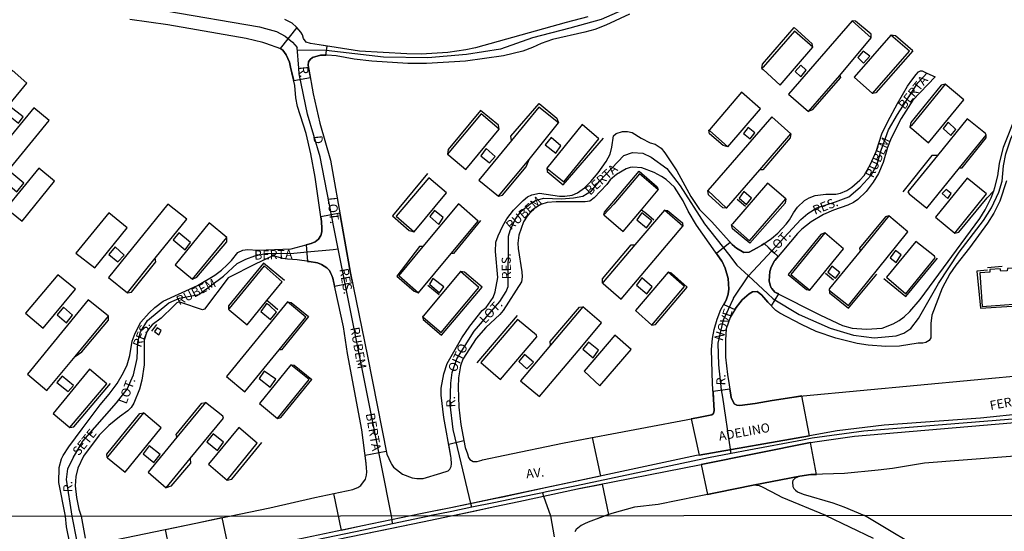
# Model space of a CAD drawing. Units: millimetres. Extents: x 110003 to 192765, y 854901 to 1679836.
# Drawn here: x 189937 to 190207, y 1677612 to 1677753 of the extents above; entities that cross this region are included whole.
import ezdxf
from ezdxf.enums import TextEntityAlignment as Align

# ---------------------------------------------------------------- set-up
doc = ezdxf.new("R2010")
doc.units = ezdxf.units.MM
doc.header["$MEASUREMENT"] = 0
for name, color, linetype in [('V-CANTEIRO', 6, 'Continuous'), ('V-CRUZAMENTO', 1, 'Continuous'), ('V-EDIFICACAO', 7, 'Continuous'), ('V-EIXO_DE_LOGRADOURO', 3, 'Continuous'), ('V-NOME_DOS_LOGRADOUROS', 7, 'Continuous'), ('V-QUADRA', 2, 'Continuous'), ('V-REFERENCIA', 31, 'Continuous'), ('V-TESTADA', 250, 'Continuous'), ('X-LIMITE_1000', 7, 'Continuous')]:
    doc.layers.add(name, color=color, linetype=linetype)

msp = doc.modelspace()

# ---------------------------------------------------------------- linework, layer by layer
at = {"layer": 'V-CANTEIRO'}
for points in [[(190213.294, 1677644.855), (190200.89, 1677643.62), (190174.44, 1677641.67), (190161.5, 1677640.07), (190153.863, 1677638.706), (190123.54, 1677633.448), (190122.83, 1677633.31), (190089.47, 1677626.14), (190089.47, 1677626.14), (190055.31, 1677618.97), (190047, 1677617.27), (190031.08, 1677613.95), (189994.473, 1677606.318), (189978.964, 1677603.082), (189962.359, 1677599.615), (189948.074, 1677596.636), (189887.14, 1677583.92)], [(189887.2, 1677582.01), (189948.486, 1677594.655), (189962.777, 1677597.605), (189979.387, 1677601.032), (189994.907, 1677604.227), (190031.54, 1677611.79), (190047.52, 1677615.08), (190055.45, 1677616.72), (190055.93, 1677616.82), (190067.4, 1677619.28), (190074.03, 1677620.7), (190090.13, 1677624.15), (190090.47, 1677624.22), (190124.093, 1677630.835), (190154.211, 1677636.864), (190156.04, 1677637.17), (190166.29, 1677638.63), (190213.506, 1677642.636)]]:
    msp.add_lwpolyline(points, dxfattribs=at)
at = {"layer": 'V-CRUZAMENTO', "lineweight": -2}
msp.add_lwpolyline([(190019.67, 1677743.43), (190020.975, 1677743.446), (190021.373, 1677745.913), (190019.16, 1677746.27), (190016.79, 1677746.65), (190015.57, 1677747), (190014.83, 1677748.03), (190014.59, 1677748.98), (190014.13, 1677749.73), (190013.047, 1677751.004), (190008.4, 1677745.23), (190008.6, 1677745.16), (190009.12, 1677744.81), (190010.04, 1677743.54), (190010.95, 1677741.5), (190011.27, 1677740.15), (190012.155, 1677736.475), (190016.733, 1677737.272), (190016.34, 1677739.53), (190016.14, 1677740.65), (190016.25, 1677741.55), (190016.66, 1677742.25), (190017.27, 1677742.75), (190019.55, 1677743.4)], close=True, dxfattribs=at)
at = {"layer": 'V-CRUZAMENTO'}
for points in [[(190022.62, 1677682.83), (190022.62, 1677682.83), (190022.92, 1677682.11), (190023.397, 1677679.921), (190028.332, 1677680.901), (190027.8, 1677683.51), (190027.8, 1677683.51), (190027.5, 1677684.99), (190025.46, 1677696.43), (190025.46, 1677696.43), (190024.832, 1677699.961), (190019.572, 1677698.916), (190019.75, 1677697.63), (190019.86, 1677695.76), (190019.86, 1677695.76), (190019.91, 1677694.79), (190019.64, 1677693.83), (190018.99, 1677692.85), (190018.04, 1677692.05), (190016.96, 1677691.61), (190015.53, 1677691.24), (190015.956, 1677686.699), (190016.36, 1677686.64), (190018.72, 1677686.29), (190019.75, 1677685.89), (190021.26, 1677684.89), (190021.87, 1677684.28), (190022.34, 1677683.48), (190022.39, 1677683.4)], [(190139.52, 1677678.38), (190139.92, 1677678.13), (190140.72, 1677677.48), (190141.33, 1677676.76), (190141.33, 1677676.76), (190142.44, 1677675.46), (190143.454, 1677674.441), (190145.483, 1677677.739), (190144.42, 1677678.28), (190143.54, 1677679.24), (190143.54, 1677679.24), (190143.39, 1677679.4), (190143.14, 1677680.13), (190142.83, 1677681.36), (190143, 1677683.89), (190143.38, 1677685.14), (190144.33, 1677686.83), (190144.33, 1677686.83), (190144.38, 1677686.91), (190145.322, 1677688.044), (190141.46, 1677691.621), (190140.84, 1677691.18), (190139.48, 1677690.42), (190139.48, 1677690.42), (190137.3, 1677689.2), (190135.89, 1677689.15), (190133.83, 1677690.34), (190133.38, 1677690.72), (190133.38, 1677690.72), (190132.68, 1677691.31), (190132.14, 1677691.909), (190128.319, 1677688.903), (190129.85, 1677686.74), (190129.89, 1677686.65), (190130.75, 1677684.85), (190131.6, 1677681.96), (190131.78, 1677679.04), (190131.56, 1677677.79), (190131.51, 1677677.65), (190130.98, 1677676.06), (190130.324, 1677674.869), (190133.368, 1677673.457), (190133.72, 1677674.07), (190134.72, 1677675.3), (190135.42, 1677676.15), (190137.29, 1677677.8), (190138.21, 1677678.36)], [(190153.863, 1677638.706), (190151.784, 1677649.717), (190149.04, 1677649.3), (190149.04, 1677649.3), (190143.61, 1677648.47), (190138.95, 1677647.59), (190134.8, 1677647.09), (190133.98, 1677647.17), (190133.2, 1677647.56), (190132.4, 1677649.25), (190132.29, 1677649.88), (190132.29, 1677649.88), (190131.999, 1677651.604), (190127.41, 1677650.926), (190127.53, 1677648.82), (190127.53, 1677648.82), (190127.7, 1677645.74), (190127.48, 1677644.89), (190127.06, 1677644.51), (190127.06, 1677644.51), (190123.43, 1677643.82), (190123.43, 1677643.82), (190121.423, 1677643.441), (190123.54, 1677633.448), (190153.863, 1677638.706)], [(190044.67, 1677627.19), (190045.95, 1677626.96), (190047.76, 1677626.96), (190052.58, 1677628.47), (190054.56, 1677629.09), (190055.03, 1677629.53), (190055.41, 1677630.33), (190055.51, 1677631.08), (190055.38, 1677632.63), (190055.34, 1677633.13), (190054.737, 1677636.46), (190058.902, 1677637.46), (190059.24, 1677635.56), (190059.87, 1677633.74), (190060.21, 1677632.76), (190060.53, 1677632.22), (190061.44, 1677631.65), (190062.55, 1677631.68), (190063.82, 1677632.06), (190064.08, 1677632.14), (190070.16, 1677633.41), (190070.16, 1677633.41), (190086.02, 1677636.71), (190086.02, 1677636.71), (190088.41, 1677637.21), (190094.179, 1677638.299), (190096.436, 1677627.637), (190081.395, 1677624.405), (190073.42, 1677622.69), (190070.07, 1677622.005), (190066.82, 1677621.34), (190061.065, 1677620.155), (190055.31, 1677618.97), (190051.155, 1677618.12), (190047, 1677617.27), (190039.04, 1677615.61), (190031.08, 1677613.95), (190025.259, 1677612.736), (190023.155, 1677622.855), (190028.4, 1677623.97), (190029.06, 1677624.23), (190029.06, 1677624.23), (190029.76, 1677624.51), (190030.61, 1677625.08), (190031.9, 1677626.82), (190032.19, 1677627.89), (190032.28, 1677628.81), (190032.17, 1677629.91), (190032.17, 1677629.91), (190032.04, 1677631.16), (190031.76, 1677633.405), (190037.547, 1677634.555), (190037.72, 1677633.67), (190038.83, 1677631.3), (190039.05, 1677630.97), (190039.05, 1677630.97), (190039.61, 1677630.14), (190042.08, 1677628.16), (190044.66, 1677627.19), (190044.66, 1677627.19)], [(190151.23, 1677627.68), (190154.31, 1677628.06), (190154.44, 1677628.08), (190155.861, 1677628.131), (190154.211, 1677636.864), (190124.093, 1677630.835), (190125.835, 1677622.611), (190128.52, 1677623.16), (190138.47, 1677625.19)], [(189978.964, 1677603.082), (189976.915, 1677613.014), (189985.22, 1677614.74), (189985.22, 1677614.74), (189992.409, 1677616.243), (189994.473, 1677606.318), (189978.964, 1677603.082)]]:
    msp.add_lwpolyline(points, close=True, dxfattribs=at)
msp.add_lwpolyline([(190031.54, 1677611.79), (190039.53, 1677613.435), (190047.52, 1677615.08), (190051.485, 1677615.9), (190055.45, 1677616.72), (190061.665, 1677618.05), (190067.4, 1677619.28), (190074.03, 1677620.7), (190082.08, 1677622.425), (190090.13, 1677624.15), (190096.892, 1677625.483), (190098.67, 1677617.09), (190093.11, 1677614.96), (190093.11, 1677614.96), (190092.06, 1677614.55), (190091.11, 1677614.09), (190089.82, 1677613.02), (190089.42, 1677612.36)], dxfattribs=at)
at = {"layer": 'V-EDIFICACAO'}
for points in [[(190162.28, 1677737.87), (190170.88, 1677748.2), (190170.88, 1677748.2), (190165.63, 1677752.85), (190148.18, 1677732.71), (190153.65, 1677727.96)], [(190140.8, 1677739.74), (190141.13, 1677739.44), (190145.86, 1677735.2), (190154.84, 1677745.6), (190149.82, 1677750.03), (190141.13, 1677740.12), (190140.8, 1677739.74)], [(190166.21, 1677737.33), (190171.26, 1677732.86), (190181.41, 1677744.5), (190176.25, 1677748.9), (190166.21, 1677737.33)], [(190168.7, 1677744.55), (190167.2, 1677742.75), (190168.74, 1677741.2), (190170.51, 1677743.1), (190168.7, 1677744.55)], [(190151.55, 1677740.66), (190149.94, 1677738.89), (190151.57, 1677737.5), (190153.01, 1677739.25), (190151.55, 1677740.66)], [(189924.62, 1677726.93), (189925.01, 1677726.61), (189928.69, 1677723.54), (189938.8, 1677735.74), (189934.77, 1677739.29), (189925.01, 1677727.4), (189924.62, 1677726.93)], [(190181.53, 1677723.63), (190181.92, 1677723.3), (190186.62, 1677719.3), (190196.32, 1677731.13), (190191.2, 1677735.45), (190181.92, 1677724.11), (190181.53, 1677723.63)], [(190126.26, 1677722.77), (190126.39, 1677722.66), (190131.47, 1677718.2), (190140.46, 1677728.62), (190135.18, 1677733.22), (190126.39, 1677722.92), (190126.26, 1677722.77)], [(189934.17, 1677729.34), (189932.88, 1677727.62), (189936.49, 1677724.71), (189937.81, 1677726.5), (189934.17, 1677729.34)], [(190076.87, 1677714.74), (190084.93, 1677724.77), (190084.93, 1677724.77), (190079.51, 1677729.12), (190071.97, 1677719.95), (190063.02, 1677709.07), (190068.44, 1677704.61)], [(189932.41, 1677718.8), (189924.73, 1677709.42), (189924.37, 1677708.98), (189924.73, 1677708.68), (189928.58, 1677705.45), (189944.94, 1677725.42), (189940.68, 1677728.9)], [(190054.43, 1677716.22), (190054.77, 1677715.93), (190059.44, 1677711.95), (190068.65, 1677723.06), (190063.63, 1677727.3), (190054.77, 1677716.63), (190054.43, 1677716.22)], [(190140.25, 1677711.88), (190148.8, 1677721.76), (190143.55, 1677726.42), (190125.93, 1677706.16), (190125.93, 1677706.16), (190125.93, 1677706.16), (190125.93, 1677706.16), (190131.12, 1677701.32)], [(190081.71, 1677712.32), (190081.81, 1677712.24), (190086.35, 1677708.59), (190096.05, 1677720.41), (190091.39, 1677724.34), (190081.71, 1677712.32), (190081.71, 1677712.32)], [(190195.18, 1677712.46), (190202.46, 1677721.43), (190202.27, 1677721.92), (190197.26, 1677725.94), (190189.07, 1677715.83), (190180.98, 1677705.84), (190181.31, 1677705.26), (190186.14, 1677701.32)], [(190192.06, 1677724.99), (190190.65, 1677723.21), (190192.79, 1677721.31), (190194.13, 1677722.98), (190192.06, 1677724.99)], [(190137.08, 1677723.56), (190135.76, 1677721.88), (190135.76, 1677721.88), (190137.61, 1677720.43), (190138.89, 1677722.07), (190137.08, 1677723.56)], [(190082.9, 1677720.79), (190082.9, 1677720.79), (190081.26, 1677718.8), (190084.2, 1677716.49), (190085.6, 1677718.49), (190082.9, 1677720.79)], [(190065, 1677717.76), (190063.56, 1677715.76), (190065.92, 1677713.78), (190067.54, 1677715.55), (190067.54, 1677715.55), (190065, 1677717.76)], [(189934.17, 1677711.43), (189932.3, 1677709.07), (189936.07, 1677705.85), (189937.93, 1677708.18), (189934.17, 1677711.43)], [(189933.14, 1677701.37), (189937.54, 1677697.77), (189946.44, 1677708.73), (189942.07, 1677712.35), (189933.14, 1677701.37)], [(190107.74, 1677700.92), (190112.32, 1677706.42), (190107.18, 1677710.74), (190100.13, 1677702.4), (190097.38, 1677699.48), (190102.73, 1677694.92)], [(190040.32, 1677699.1), (190045.26, 1677694.85), (190054.16, 1677705.57), (190049.29, 1677709.71), (190040.32, 1677699.1)], [(190132.47, 1677696.72), (190132.76, 1677696.46), (190137.41, 1677692.32), (190147.37, 1677703.87), (190142.35, 1677708.25), (190132.76, 1677697.06), (190132.47, 1677696.72)], [(190188.51, 1677698.83), (190193.83, 1677694.44), (190202.53, 1677705.28), (190197.21, 1677709.6), (190188.51, 1677698.83)], [(190135.84, 1677705.95), (190134.58, 1677704.1), (190134.58, 1677704.1), (190136.58, 1677702.38), (190137.95, 1677704.07), (190135.84, 1677705.95)], [(190191.43, 1677706.48), (190191.43, 1677706.48), (190190.37, 1677705.38), (190191.96, 1677703.98), (190192.88, 1677705.33), (190191.43, 1677706.48)], [(189974.1, 1677687.55), (189982.73, 1677698.3), (189977.56, 1677702.48), (189961.25, 1677682.24), (189966.46, 1677678.03)], [(190055.43, 1677688.89), (190062.82, 1677697.77), (190062.82, 1677697.77), (190057.4, 1677702.51), (190047.65, 1677690.77), (190041.05, 1677682.82), (190041.05, 1677682.82), (190046.43, 1677678.07)], [(189952.22, 1677688.98), (189957.49, 1677684.9), (189966.36, 1677695.96), (189961.29, 1677700.06), (189952.22, 1677688.98)], [(190050.82, 1677700.68), (190049.6, 1677699.08), (190052.07, 1677696.89), (190053.25, 1677698.73), (190053.25, 1677698.73), (190050.82, 1677700.68)], [(190105.89, 1677691.23), (190097.19, 1677680.96), (190097.01, 1677680.75), (190097.19, 1677680.6), (190102.14, 1677676.35), (190119.12, 1677696.39), (190114.03, 1677700.83)], [(190107.824, 1677700.064), (190107.59, 1677699.69), (190106.41, 1677698.11), (190109.13, 1677695.94), (190110.6, 1677697.87), (190108.27, 1677699.69), (190107.824, 1677700.064)], [(189979.6, 1677685.76), (189984.36, 1677681.8), (189993.77, 1677693.27), (189988.93, 1677697.32), (189979.6, 1677685.76)], [(190167.83, 1677689.53), (190159.45, 1677679.24), (190159.34, 1677679.11), (190159.45, 1677678.74), (190164.61, 1677674.59), (190180.93, 1677694.82), (190175.73, 1677699.22)], [(189980.56, 1677694.58), (189979.04, 1677692.61), (189982.29, 1677689.91), (189983.8, 1677691.92), (189980.56, 1677694.58)], [(190148.81, 1677683.07), (190154.01, 1677678.76), (190163.27, 1677690.13), (190158.08, 1677694.54), (190148.81, 1677683.07)], [(190175.06, 1677682.33), (190180.39, 1677677.78), (190188.42, 1677687.64), (190188.23, 1677688.11), (190183.15, 1677692.2), (190175.06, 1677682.33)], [(189961.29, 1677688.63), (189963.78, 1677686.55), (189965.52, 1677688.42), (189963.09, 1677690.67), (189961.29, 1677688.63)], [(190176.12, 1677687.69), (190177.74, 1677686.4), (190179.1, 1677688.47), (190179.1, 1677688.47), (190177.56, 1677689.68), (190176.12, 1677687.69)], [(190004.79, 1677675.93), (190008.98, 1677681.08), (190008.98, 1677681.08), (190004, 1677685.48), (189994.45, 1677673.78), (189994.26, 1677673.55), (189994.45, 1677673.39), (189999.38, 1677669.29)], [(190047.55, 1677671.51), (190047.69, 1677671.39), (190052.71, 1677667.17), (190063.01, 1677679.55), (190057.99, 1677683.91), (190047.69, 1677671.68), (190047.55, 1677671.51)], [(190106.04, 1677673.21), (190110.54, 1677669.18), (190119.56, 1677679.82), (190115.04, 1677683.72), (190106.04, 1677673.21)], [(190160.08, 1677685.4), (190158.97, 1677683.73), (190161.07, 1677682.05), (190162.29, 1677683.67), (190160.08, 1677685.4)], [(190208.348, 1677684.726), (190208.267, 1677684.082), (190206.454, 1677684.042), (190206.33, 1677684.67), (190203.5, 1677684.49), (190203.512, 1677683.719), (190200.73, 1677683.52), (190201.34, 1677674.31), (190216.09, 1677675.38), (190215.44, 1677684.36), (190213.41, 1677684.28), (190213.31, 1677684.82), (190208.348, 1677684.726)], [(189938.44, 1677672.45), (189943.3, 1677668.31), (189952.14, 1677679.05), (189947.36, 1677683.03), (189938.44, 1677672.45)], [(190050.42, 1677682.04), (190049.46, 1677680.48), (190049.46, 1677680.48), (190052.22, 1677678.1), (190053.43, 1677679.72), (190050.42, 1677682.04)], [(190107.8, 1677682.19), (190106.33, 1677680.13), (190106.33, 1677680.13), (190109.24, 1677677.74), (190110.67, 1677679.74), (190107.8, 1677682.19)], [(189952.08, 1677660.59), (189961.24, 1677671.65), (189955.63, 1677676.16), (189955.63, 1677676.16), (189938.99, 1677655.69), (189944.33, 1677651.24)], [(190008.14, 1677662.38), (190015.49, 1677671.4), (190010.46, 1677675.61), (189993.71, 1677655.09), (189998.72, 1677650.83)], [(190005.45, 1677674.55), (190004.714, 1677675.131), (190004.31, 1677674.55), (190003.1, 1677672.91), (190005.75, 1677670.76), (190007.44, 1677672.7), (190007.44, 1677672.7)], [(189948.83, 1677674.15), (189947.17, 1677671.99), (189949.72, 1677669.81), (189951.34, 1677671.94), (189948.83, 1677674.15)], [(190082.74, 1677663.65), (190074.5, 1677653.83), (190079.74, 1677649.59), (190091.31, 1677663.34), (190096.78, 1677669.83), (190091.58, 1677674.18)], [(190073.65, 1677670.71), (190063.6, 1677658.86), (190068.98, 1677654.2), (190078.98, 1677665.95), (190078.9, 1677666.4), (190073.65, 1677670.71)], [(189974.6, 1677668.48), (189973.86, 1677667.42), (189975.05, 1677666.48), (189975.72, 1677667.68), (189974.6, 1677668.48)], [(190091.58, 1677662.59), (190094.44, 1677660.17), (190095.94, 1677662.29), (190093.15, 1677664.53)], [(190092, 1677656.54), (190096.32, 1677652.48), (190104.9, 1677662.49), (190100.39, 1677666.43), (190092, 1677656.54)], [(190075.57, 1677661.06), (190074.02, 1677659.15), (190076.26, 1677657.16), (190076.26, 1677657.16), (190078.03, 1677659), (190075.57, 1677661.06)], [(189946.04, 1677644.91), (189950.66, 1677641), (189960.76, 1677653.07), (189956.03, 1677657.08), (189946.04, 1677644.91)], [(190004.06, 1677656.53), (190004.06, 1677656.53), (190002.63, 1677654.54), (190005.64, 1677652.15), (190007.23, 1677654.3), (190004.06, 1677656.53)], [(190002.74, 1677647.6), (190007.7, 1677643.52), (190016.36, 1677654.19), (190011.37, 1677658.28), (190002.74, 1677647.6)], [(189948.49, 1677655.14), (189947.07, 1677653.39), (189950.15, 1677650.94), (189951.59, 1677652.55), (189948.49, 1677655.14)], [(189983.68, 1677632.47), (189992.86, 1677643.61), (189992.67, 1677644.1), (189987.87, 1677647.94), (189980, 1677638.33), (189972.14, 1677628.74), (189977.09, 1677624.48)], [(189960.85, 1677632.8), (189960.95, 1677632.72), (189965.83, 1677628.72), (189975.75, 1677640.91), (189970.85, 1677645.05), (189960.95, 1677632.92), (189960.85, 1677632.8)], [(189988.7, 1677630.92), (189993.9, 1677626.56), (190002.12, 1677636.72), (189997.02, 1677640.99), (189988.7, 1677630.92)], [(189990.02, 1677639.31), (189988.3, 1677637.09), (189991.21, 1677634.71), (189992.82, 1677636.96), (189990.02, 1677639.31)], [(189972.45, 1677636.02), (189970.79, 1677633.81), (189973.69, 1677631.42), (189975.42, 1677633.56), (189972.45, 1677636.02)]]:
    msp.add_lwpolyline(points, close=True, dxfattribs=at)
at = {"layer": 'V-EIXO_DE_LOGRADOURO', "lineweight": -2}
msp.add_lwpolyline([(190129.29, 1677765.5), (190125.428, 1677764.801), (190118.094, 1677762.237), (190108.193, 1677758.209), (190102.509, 1677755.829), (190096.642, 1677753.265), (190088.025, 1677750.885), (190077.757, 1677748.138), (190068.956, 1677745.025), (190059.605, 1677743.561), (190048.971, 1677742.645), (190036.87, 1677742.828), (190021.102, 1677744.659), (190013.184, 1677744.814)], dxfattribs=at)
at = {"layer": 'V-EIXO_DE_LOGRADOURO'}
for points in [[(189939.84, 1677760.96), (189977.03, 1677755.62), (190002.7, 1677751.24), (190004.37, 1677750.79)], [(190004.37, 1677750.79), (190007.44, 1677749.96), (190009.76, 1677748.62), (190011.83, 1677746.97), (190013.13, 1677745.56)], [(190013.54, 1677739.87), (190013.13, 1677745.56)], [(190023.22, 1677696.16), (190019.38, 1677715.5), (190015.98, 1677727.2), (190013.66, 1677738.29), (190013.54, 1677739.87)], [(190142.34, 1677677.9), (190143.91, 1677676.44), (190151.03, 1677672.06), (190159.63, 1677668.34), (190166, 1677666.45), (190171.64, 1677665.72), (190177.76, 1677666.27), (190179.83, 1677666.94), (190181.77, 1677668.22), (190183.84, 1677671.02), (190189.33, 1677680.64), (190195.07, 1677689.28), (190201.69, 1677697.92), (190203.92, 1677701.39), (190205.93, 1677705.71), (190206.9, 1677708.81), (190207.22, 1677712.95), (190207.88, 1677716.3), (190209.2, 1677720.44), (190211.24, 1677724.52), (190214.75, 1677729.39), (190223.21, 1677738.17)], [(190142.35, 1677688.3), (190151.52, 1677698.2), (190153.46, 1677699.85), (190155.91, 1677701.43), (190161.06, 1677703.08), (190164.73, 1677704.49), (190167.87, 1677707.1), (190170.82, 1677710.45), (190172.48, 1677713.44), (190173.62, 1677717.27), (190175.65, 1677722.87), (190178.12, 1677727.07), (190183.68, 1677735.8), (190185.24, 1677737.48), (190186.17, 1677738.48)], [(190057.73, 1677633.21), (190055.99, 1677640.46), (190055.14, 1677647.4), (190055.33, 1677653.24), (190055.7, 1677656.17), (190056.96, 1677659.88), (190061.76, 1677667.49), (190068.82, 1677675.71), (190070.55, 1677678.45), (190071.09, 1677679.77), (190071.21, 1677693.66), (190071.67, 1677695.19), (190072.99, 1677698.26), (190074.68, 1677700.55), (190077.12, 1677702.5), (190078.56, 1677703.44), (190080.76, 1677704.08), (190085.77, 1677703.9), (190089.03, 1677704.14), (190091.62, 1677704.63), (190093.98, 1677706.15), (190096.23, 1677708.74), (190102.9, 1677715.83), (190105.28, 1677716.68), (190108.11, 1677716.5), (190110.43, 1677715.34), (190114.67, 1677712.24), (190118.37, 1677707.49), (190125.05, 1677697.02), (190131.62, 1677688.67)], [(190024.41, 1677690.15), (190023.22, 1677696.16)], [(189951.3, 1677616.63), (189949.73, 1677626.77), (189950.04, 1677629.67), (189951.54, 1677632.64), (189954.19, 1677637.3), (189963.4, 1677647.78), (189966.33, 1677651.6), (189968.11, 1677655.54), (189969.11, 1677660.02), (189969.27, 1677664.62), (189970.02, 1677667.35), (189971.99, 1677670.44), (189977.79, 1677675.28), (189980.76, 1677676.61), (189986.06, 1677677.58), (189992.87, 1677682.61), (189996.59, 1677686.12), (189998.96, 1677687.33), (190001.46, 1677688.24), (190004.83, 1677688.97), (190011.29, 1677688.91), (190015.87, 1677689.34)], [(190015.87, 1677689.34), (190023.01, 1677690.02), (190024.41, 1677690.15)], [(190025.78, 1677683.24), (190024.41, 1677690.15)], [(190131.62, 1677688.67), (190133.96, 1677685.7), (190137.17, 1677682.71)], [(190137.17, 1677682.71), (190137.18, 1677682.72), (190142.35, 1677688.3)], [(190036.25, 1677630.54), (190025.78, 1677683.24)], [(190133.03, 1677676.54), (190133.04, 1677676.56), (190137.17, 1677682.71)], [(190137.17, 1677682.71), (190142.34, 1677677.9)], [(190130.05, 1677649.38), (190129.75, 1677651.41), (190128.99, 1677658.23), (190128.83, 1677664.2), (190130.27, 1677670.59), (190133.03, 1677676.54)], [(190132.17, 1677635.04), (190130.05, 1677649.38)], [(190216.65, 1677643.98), (190210.88, 1677643.43), (190168.8, 1677640.01), (190154.65, 1677638.06), (190151.95, 1677637.55)], [(190151.95, 1677637.55), (190137.28, 1677634.79)], [(190132.34, 1677633.86), (190132.2, 1677634.86), (190132.17, 1677635.04)], [(190137.28, 1677634.79), (190132.34, 1677633.86)], [(190060.86, 1677620.11), (190057.73, 1677633.21)], [(190126.17, 1677632.69), (190124.83, 1677632.44), (190089.84, 1677625.03)], [(190132.34, 1677633.86), (190126.17, 1677632.69)], [(190038.99, 1677616.71), (190036.25, 1677630.54)], [(190089.84, 1677625.03), (190081.62, 1677623.29), (190080.53, 1677623.07)], [(190073.73, 1677621.68), (190067.11, 1677620.32)], [(190080.53, 1677623.07), (190073.73, 1677621.68)], [(190080.53, 1677623.07), (190080.84, 1677622.16)], [(190080.84, 1677622.16), (190082.68, 1677616.75)], [(190061.11, 1677619.09), (190055.6, 1677617.97)], [(190061.11, 1677619.09), (190060.86, 1677620.11)], [(190067.11, 1677620.32), (190061.11, 1677619.09)], [(189952.62, 1677609.69), (189951.3, 1677616.63)], [(190039.17, 1677615.64), (190038.99, 1677616.71)], [(190039.34, 1677614.6), (190039.17, 1677615.64)], [(190039.34, 1677614.6), (190047.22, 1677616.24)], [(190047.22, 1677616.24), (190049.51, 1677616.72)], [(190055.6, 1677617.97), (190049.51, 1677616.72)], [(190082.68, 1677616.75), (190083.74, 1677610.93)], [(189992.82, 1677604.93), (190031.3, 1677612.93)], [(190031.3, 1677612.93), (190039.34, 1677614.6)]]:
    msp.add_lwpolyline(points, dxfattribs=at)
at = {"layer": 'V-QUADRA'}
for points in [[(190092.97, 1677753.93), (190087.05, 1677752.41), (190062.14, 1677745.46), (190059.43, 1677744.88), (190054.53, 1677744.18), (190047.2, 1677743.72), (190043.26, 1677743.75), (190030.25, 1677744.48), (190019.16, 1677746.27), (190016.79, 1677746.65), (190015.57, 1677747), (190014.83, 1677748.03), (190014.59, 1677748.98), (190014.13, 1677749.73), (190012.94, 1677751.13), (190011.72, 1677752.2), (190009.67, 1677753.26)], [(190104.45, 1677754.67), (190097.9, 1677751.67), (190094.91, 1677750.51), (190092.13, 1677749.73), (190083.26, 1677747.69), (190080.16, 1677746.61), (190077.74, 1677745.5), (190075.1, 1677744.56), (190069.84, 1677743.25), (190059.38, 1677741.81), (190048.64, 1677741.11), (190043.47, 1677741.13), (190033.62, 1677741.72), (190028.74, 1677742.28), (190023.81, 1677743.22), (190021.34, 1677743.45), (190019.67, 1677743.43), (190019.55, 1677743.4), (190019.55, 1677743.4), (190017.27, 1677742.75), (190016.66, 1677742.25), (190016.25, 1677741.55), (190016.14, 1677740.65), (190016.34, 1677739.53), (190016.34, 1677739.53), (190017.51, 1677732.81), (190019.31, 1677724.74), (190022.24, 1677714.52), (190025.46, 1677696.43), (190025.46, 1677696.43), (190027.5, 1677684.99), (190027.8, 1677683.51), (190027.8, 1677683.51), (190032.46, 1677660.64), (190037.72, 1677633.67), (190038.83, 1677631.3), (190039.05, 1677630.97), (190039.05, 1677630.97), (190039.61, 1677630.14), (190042.08, 1677628.16), (190044.66, 1677627.19), (190044.66, 1677627.19), (190044.67, 1677627.19), (190045.95, 1677626.96), (190047.76, 1677626.96), (190052.58, 1677628.47), (190052.58, 1677628.47), (190054.56, 1677629.09), (190055.03, 1677629.53), (190055.41, 1677630.33), (190055.51, 1677631.08), (190055.38, 1677632.63), (190055.38, 1677632.63), (190055.34, 1677633.13), (190053.41, 1677643.78), (190052.63, 1677649.95), (190052.72, 1677651.81), (190053.41, 1677655.79), (190054.28, 1677658.62), (190058.32, 1677665.68), (190060.59, 1677668.91), (190063.95, 1677673.23), (190065.06, 1677674.05), (190066.94, 1677676.73), (190067.55, 1677678.34), (190068.21, 1677682.24), (190067.61, 1677689.43), (190067.71, 1677692.02), (190068.3, 1677693.75), (190069.61, 1677696.51), (190070.73, 1677698.41), (190072.56, 1677700.78), (190075.22, 1677703.49), (190076.41, 1677704.47), (190077.57, 1677705.05), (190079.74, 1677705.44), (190085.19, 1677704.66), (190086.64, 1677704.63), (190088.65, 1677704.93), (190090.18, 1677705.57), (190092.06, 1677706.89), (190093.81, 1677708.69), (190095.82, 1677711.09), (190098.01, 1677714.19), (190099.08, 1677716.2), (190099.62, 1677718.15), (190099.62, 1677718.15), (190100.04, 1677721.21), (190100.78, 1677721.85), (190102.53, 1677722.41), (190102.53, 1677722.41), (190103.9, 1677722.39), (190105.14, 1677722.13), (190107.6, 1677720.6), (190110.09, 1677719.32), (190111.47, 1677718.92), (190113.13, 1677717.84), (190114.16, 1677716.56), (190117.41, 1677711.61), (190121.3, 1677704.54), (190121.3, 1677704.54), (190123.66, 1677700.98), (190127.06, 1677697.54), (190132.68, 1677691.31), (190133.31, 1677690.78), (190133.31, 1677690.78), (190133.38, 1677690.72), (190133.38, 1677690.72), (190133.83, 1677690.34), (190135.89, 1677689.15), (190137.3, 1677689.2), (190139.48, 1677690.42), (190139.48, 1677690.42), (190140.84, 1677691.18), (190143.44, 1677693.03), (190145.2, 1677694.5), (190147.47, 1677696.93), (190148.38, 1677698.12), (190149.52, 1677700.1), (190150.62, 1677701.62), (190152.53, 1677703.45), (190153.79, 1677704.18), (190155.46, 1677704.79), (190158.38, 1677705.22), (190161.15, 1677705.19), (190162.41, 1677705.49), (190164.16, 1677706.2), (190165.54, 1677707.08), (190167.78, 1677709.02), (190168.94, 1677710.3), (190170.7, 1677713.44), (190172.19, 1677716.97), (190173.82, 1677721.78), (190175.4, 1677725.19), (190178.06, 1677730.09), (190180.87, 1677734.9), (190182.01, 1677736.56), (190183.19, 1677738.1), (190183.91, 1677738.85), (190184.4, 1677739.13), (190184.84, 1677739.1), (190186.17, 1677738.48), (190186.17, 1677738.48), (190188.43, 1677737.43), (190182.34, 1677731.03), (190179.11, 1677726.04), (190176.35, 1677720.59), (190175.36, 1677718.07), (190174.11, 1677713.93), (190172.91, 1677710.86), (190171.38, 1677708.45), (190169.44, 1677705.88), (190167.17, 1677703.75), (190165.98, 1677702.92), (190164.48, 1677702.14), (190160.5, 1677700.82), (190157.8, 1677699.59), (190154.41, 1677697.58), (190151.81, 1677695.57), (190150.57, 1677694.36), (190144.38, 1677686.91), (190144.33, 1677686.83), (190144.33, 1677686.83), (190143.38, 1677685.14), (190143, 1677683.89), (190142.83, 1677681.36), (190143.14, 1677680.13), (190143.39, 1677679.4), (190143.54, 1677679.24), (190143.54, 1677679.24), (190144.42, 1677678.28), (190156.97, 1677671.89), (190162.97, 1677669.05), (190165.64, 1677668.38), (190169.56, 1677668.05), (190173.89, 1677668.36), (190176.94, 1677669.5), (190178.56, 1677670.44), (190179.89, 1677671.44), (190181.5, 1677672.97), (190184.29, 1677676.21), (190200.69, 1677698.49), (190202.17, 1677700.84), (190203.83, 1677704.14), (190204.57, 1677706.14), (190204.57, 1677706.14), (190204.88, 1677706.98), (190205.68, 1677710.25), (190206.09, 1677713.58), (190207.27, 1677718.11), (190210.77, 1677727.06)], [(189950.58, 1677609.23), (189949.68, 1677613.71), (189949.4, 1677616.63), (189949.4, 1677616.63), (189947.59, 1677625.94), (189947.71, 1677630.04), (189948.29, 1677632.41), (189948.75, 1677633.34), (189950.36, 1677635.71), (189954.01, 1677640.7), (189958.91, 1677647.27), (189961.4, 1677650.15), (189963.61, 1677653.17), (189965.38, 1677656.12), (189966.41, 1677658.25), (189967.13, 1677660.84), (189967.78, 1677664.78), (189968.57, 1677666.94), (189970.17, 1677669.96), (189972.46, 1677672.57), (189973.95, 1677674.04), (189976.23, 1677675.81), (189985.69, 1677680.08), (189990.45, 1677682.89), (189992.29, 1677684.31), (189993.89, 1677685.8), (189995.08, 1677686.99), (189996.77, 1677689.13), (189998.17, 1677689.83), (189999.45, 1677689.98), (190002.31, 1677689.8), (190011.47, 1677690.19), (190015.53, 1677691.24), (190015.53, 1677691.24), (190016.96, 1677691.61), (190018.04, 1677692.05), (190018.99, 1677692.85), (190019.64, 1677693.83), (190019.91, 1677694.79), (190019.86, 1677695.76), (190019.86, 1677695.76), (190019.75, 1677697.63), (190018.05, 1677709.9), (190016.81, 1677716.29), (190015.6, 1677721.83), (190013.15, 1677729.26), (190012.75, 1677731.72), (190012.5, 1677735.04), (190011.27, 1677740.15), (190011.27, 1677740.15), (190010.95, 1677741.5), (190010.04, 1677743.54), (190009.12, 1677744.81), (190008.6, 1677745.16), (190004.53, 1677746.59), (190004.53, 1677746.59), (190003.67, 1677746.9), (189999.12, 1677748.04), (189977.59, 1677751.73), (189967.15, 1677753.25)], [(190208.09, 1677708.86), (190206.18, 1677703.26), (190204.53, 1677699.97), (190202.83, 1677697.26), (190197.9, 1677690.44), (190194.1, 1677685.66), (190192.45, 1677683.29), (190190.41, 1677679.36), (190187.57, 1677671.96), (190187.26, 1677669.62), (190187.3, 1677665.73), (190186.79, 1677664.93), (190185.85, 1677664.36), (190185.07, 1677664.25), (190183.82, 1677664.23), (190178.64, 1677663.41), (190174.88, 1677663.3), (190170.03, 1677663.65), (190167.03, 1677664.17), (190161.17, 1677665.57), (190155.7, 1677667.44), (190151.68, 1677669.34), (190145.71, 1677672.49), (190144.7, 1677673.19), (190142.44, 1677675.46), (190141.33, 1677676.76), (190141.33, 1677676.76), (190140.72, 1677677.48), (190139.92, 1677678.13), (190139.52, 1677678.38), (190138.21, 1677678.36), (190137.29, 1677677.8), (190135.42, 1677676.15), (190134.72, 1677675.3), (190134.72, 1677675.3), (190133.72, 1677674.07), (190132.13, 1677671.3), (190131.03, 1677668.13), (190130.79, 1677665.06), (190130.86, 1677660.4), (190131.33, 1677655.56), (190132.29, 1677649.88), (190132.29, 1677649.88), (190132.4, 1677649.25), (190133.2, 1677647.56), (190133.98, 1677647.17), (190134.8, 1677647.09), (190138.95, 1677647.59), (190143.61, 1677648.47), (190149.04, 1677649.3), (190149.04, 1677649.3), (190152.13, 1677649.77), (190214.85, 1677655.58)], [(189957.31, 1677608.94), (189985.22, 1677614.74), (189985.22, 1677614.74), (189993.11, 1677616.39), (189993.11, 1677616.39), (189994.48, 1677616.67), (189994.48, 1677616.67), (190005.6, 1677618.89), (190017.91, 1677621.74), (190028.4, 1677623.97), (190029.06, 1677624.23), (190029.06, 1677624.23), (190029.76, 1677624.51), (190030.61, 1677625.08), (190031.9, 1677626.82), (190032.19, 1677627.89), (190032.28, 1677628.81), (190032.17, 1677629.91), (190032.17, 1677629.91), (190032.04, 1677631.16), (190030.89, 1677640.38), (190026.9, 1677661.36), (190025.83, 1677668.75), (190022.92, 1677682.11), (190022.62, 1677682.83), (190022.62, 1677682.83), (190022.39, 1677683.4), (190022.34, 1677683.48), (190022.34, 1677683.48), (190021.87, 1677684.28), (190021.26, 1677684.89), (190019.75, 1677685.89), (190018.72, 1677686.29), (190016.36, 1677686.64), (190016.36, 1677686.64), (190013.13, 1677687.11), (190010.44, 1677687.3), (190009.12, 1677687.51), (190006.85, 1677688.16), (190006.19, 1677688.1), (190001.78, 1677686.06), (189994.12, 1677682.15), (189987.61, 1677673.56), (189987.05, 1677673.41), (189981.11, 1677675.44), (189980.44, 1677675.47), (189980.01, 1677675.3), (189979.07, 1677674.43), (189975.7, 1677671.08), (189973.28, 1677669.24), (189972.37, 1677668.2), (189971.78, 1677667.38), (189971.07, 1677665.01), (189971.09, 1677658.28), (189970.43, 1677654.02), (189969.76, 1677651.58), (189968.2, 1677647.68), (189967.46, 1677646.57), (189966.57, 1677645.64), (189964.27, 1677644), (189961.35, 1677641.58), (189958.72, 1677638.9), (189954.39, 1677633.18), (189952.86, 1677629.83), (189952.3, 1677627.53), (189952.1, 1677625.02), (189952.47, 1677621.82), (189953.07, 1677618.56), (189953.07, 1677618.56), (189953.74, 1677616.63), (189953.74, 1677616.63), (189954.82, 1677610.6)], [(190217.4, 1677633.73), (190185.54, 1677631.24), (190176.74, 1677629.75), (190172.76, 1677629.29), (190163.56, 1677628.41), (190154.44, 1677628.08), (190154.31, 1677628.06), (190151.23, 1677627.68), (190138.47, 1677625.19), (190128.52, 1677623.16), (190112.32, 1677619.85), (190105.85, 1677619.12), (190099.61, 1677617.42), (190097.73, 1677616.76), (190093.11, 1677614.96), (190092.06, 1677614.55), (190091.11, 1677614.09), (190089.82, 1677613.02), (190089.42, 1677612.36)]]:
    msp.add_lwpolyline(points, dxfattribs=at)
msp.add_lwpolyline([(190070.16, 1677633.41), (190086.02, 1677636.71), (190086.02, 1677636.71), (190088.41, 1677637.21), (190123.43, 1677643.82), (190123.43, 1677643.82), (190127.06, 1677644.51), (190127.06, 1677644.51), (190127.48, 1677644.89), (190127.7, 1677645.74), (190127.53, 1677648.82), (190127.53, 1677648.82), (190127.29, 1677653.04), (190127.01, 1677662.51), (190127.29, 1677665.46), (190127.74, 1677667.96), (190128.52, 1677670.85), (190129.57, 1677673.5), (190130.98, 1677676.06), (190131.51, 1677677.65), (190131.51, 1677677.65), (190131.56, 1677677.79), (190131.78, 1677679.04), (190131.6, 1677681.96), (190130.75, 1677684.85), (190129.89, 1677686.65), (190129.89, 1677686.65), (190129.85, 1677686.74), (190122.85, 1677696.63), (190120.54, 1677700.53), (190119.16, 1677703.39), (190116.85, 1677707.11), (190114.5, 1677709.27), (190113.27, 1677710.09), (190111.22, 1677711.14), (190107.87, 1677712.42), (190105.38, 1677712.65), (190104.66, 1677712.54), (190103.54, 1677712.16), (190100.85, 1677710.56), (190099.13, 1677709.1), (190098.24, 1677707.85), (190094.76, 1677704.14), (190093.49, 1677703.31), (190092.22, 1677703.11), (190084.27, 1677703.12), (190081.77, 1677702.91), (190080.03, 1677702.32), (190078.46, 1677701.34), (190077.42, 1677700.48), (190076.34, 1677699.16), (190075.34, 1677697.59), (190074.06, 1677693.9), (190073.78, 1677691.69), (190073.84, 1677690.24), (190074.89, 1677683.79), (190074.98, 1677682.47), (190074.76, 1677681.08), (190069.72, 1677673.18), (190068.83, 1677672.11), (190064.96, 1677668.57), (190062.31, 1677665.47), (190058.65, 1677659.81), (190058.02, 1677657.96), (190057.46, 1677654.73), (190057.35, 1677652.15), (190057.49, 1677646.59), (190058.12, 1677641.86), (190059.24, 1677635.56), (190059.87, 1677633.74), (190059.87, 1677633.74), (190060.21, 1677632.76), (190060.53, 1677632.22), (190061.44, 1677631.65), (190062.55, 1677631.68), (190063.82, 1677632.06), (190063.82, 1677632.06), (190064.08, 1677632.14), (190070.16, 1677633.41)], close=True, dxfattribs=at)
at = {"layer": 'V-REFERENCIA', "lineweight": -2}
for points in [[(190151.23, 1677627.68), (190149.93, 1677627.1), (190149.35, 1677626.42), (190149.21, 1677625.99), (190149.34, 1677624.79), (190149.59, 1677624.22), (190150.06, 1677623.78)], [(190145.16, 1677622.44), (190141.2, 1677624.53), (190140.17, 1677624.96), (190138.47, 1677625.19)], [(190150.06, 1677623.78), (190150.58, 1677623.31), (190152.14, 1677622.67), (190160.28, 1677620.32), (190163.35, 1677619.22), (190168.99, 1677616.83)], [(190158.42, 1677616.82), (190146.37, 1677621.8), (190145.16, 1677622.44)], [(190158.42, 1677616.82), (190171.43, 1677610.58)], [(190170.03, 1677541.28), (190169.22, 1677538.45), (190175.89, 1677544.14), (190177.97, 1677546.16), (190181, 1677549.5), (190184.05, 1677553.45), (190187.86, 1677558.97), (190190.38, 1677563.12), (190192.65, 1677568.36), (190195.42, 1677575.65), (190195.96, 1677578.14), (190196.16, 1677584.67), (190195.82, 1677588.6), (190194.81, 1677594.15), (190192.79, 1677600.96), (190192.01, 1677602.08), (190188.03, 1677605.44), (190168.99, 1677616.83)]]:
    msp.add_lwpolyline(points, dxfattribs=at)
at = {"layer": 'V-TESTADA'}
for points in [[(190140.8, 1677739.74), (190140.99, 1677740.91), (190149.67, 1677750.99)], [(190154.84, 1677745.6), (190154.68, 1677746.52), (190149.67, 1677750.99)], [(190170.88, 1677748.2), (190170.83, 1677749.2), (190166.58, 1677752.76), (190165.63, 1677752.85)], [(190182.3, 1677744.65), (190177.58, 1677748.72), (190176.25, 1677748.9)], [(190182.3, 1677744.65), (190172.15, 1677733.07), (190171.26, 1677732.86)], [(190162.28, 1677737.87), (190162.41, 1677737.28), (190154.68, 1677728.37), (190153.65, 1677727.96)], [(190191.2, 1677735.45), (190190.11, 1677735.14), (190181.73, 1677724.86), (190181.53, 1677723.63)], [(190071.97, 1677719.95), (190071.83, 1677721.12), (190079.6, 1677730.11), (190084.49, 1677726.07), (190084.93, 1677724.77)], [(190068.65, 1677723.06), (190068.46, 1677724.2), (190063.53, 1677728.16), (190054.61, 1677717.52), (190054.43, 1677716.22)], [(190131.47, 1677718.2), (190130.19, 1677718.56), (190126.39, 1677721.79), (190126.26, 1677722.77)], [(190148.8, 1677721.76), (190148.57, 1677720.71), (190141.09, 1677711.88), (190140.25, 1677711.88)], [(190195.18, 1677712.46), (190195.89, 1677712.46), (190202.5, 1677720.67), (190202.46, 1677721.43)], [(190081.71, 1677712.32), (190081.81, 1677711.43), (190086.2, 1677707.72), (190097.29, 1677720.61)], [(190189.07, 1677715.83), (190187.57, 1677715.83), (190179.57, 1677705.86)], [(190068.44, 1677704.61), (190069.51, 1677704.89), (190076.06, 1677712.74), (190076.87, 1677714.74)], [(190048.96, 1677710.86), (190039.28, 1677699.25), (190043.89, 1677695.2), (190045.26, 1677694.85)], [(190097.38, 1677699.48), (190097.53, 1677700.28), (190107.1, 1677711.48), (190112.05, 1677707.18), (190112.32, 1677706.42)], [(190131.12, 1677701.32), (190130.07, 1677701.4), (190126.18, 1677704.97), (190125.93, 1677706.16)], [(190193.83, 1677694.44), (190194.92, 1677694.74), (190202.74, 1677704.17), (190204.57, 1677706.14)], [(190147.37, 1677703.87), (190147.2, 1677702.71), (190137.48, 1677691.7), (190132.76, 1677695.69), (190132.47, 1677696.72)], [(190136.29, 1677701.82), (190134.05, 1677703.77)], [(190107.74, 1677700.92), (190109.1, 1677699.84), (190111.13, 1677698.1)], [(190114.03, 1677700.83), (190114.89, 1677700.7), (190118.97, 1677697.27), (190119.12, 1677696.39)], [(190063.52, 1677697.99), (190056.1, 1677688.89), (190055.43, 1677688.89)], [(190175.73, 1677699.22), (190174.81, 1677698.95), (190167.66, 1677690.37), (190167.83, 1677689.53)], [(190158.08, 1677694.54), (190157.02, 1677694.09), (190148.06, 1677683.11), (190153.11, 1677678.94), (190154.01, 1677678.76)], [(189985.48, 1677682.4), (189993.78, 1677692.07), (189993.77, 1677693.27)], [(190097.01, 1677680.75), (190097.04, 1677681.92), (190104.9, 1677691.23), (190105.89, 1677691.23)], [(190047.65, 1677690.77), (190046.69, 1677690.77), (190040.47, 1677682.65), (190045.27, 1677678.52), (190046.43, 1677678.07)], [(189966.46, 1677678.03), (189967.52, 1677678.21), (189974.29, 1677686.54), (189974.1, 1677687.55)], [(190009.64, 1677681.46), (190003.85, 1677686.26), (189994.27, 1677674.5), (189994.26, 1677673.55)], [(190174.35, 1677681.99), (190180.43, 1677677.07), (190189.11, 1677687.59)], [(190063.92, 1677679.59), (190059.09, 1677683.77), (190057.99, 1677683.91)], [(190110.54, 1677669.18), (190111.57, 1677669.33), (190120.3, 1677679.66), (190116.01, 1677683.46), (190115.04, 1677683.72)], [(190160.47, 1677681.58), (190158.28, 1677683.4)], [(190159.34, 1677679.11), (190159.45, 1677678.02), (190164.65, 1677673.84), (190172.41, 1677683.21)], [(190202.83, 1677684.28), (190199.91, 1677683.98), (190200.93, 1677673.88), (190216.81, 1677674.87), (190216, 1677683.86), (190215.44, 1677684.36)], [(190206.87, 1677685.31), (190202.86, 1677684.95)], [(189984.36, 1677681.8), (189985.48, 1677682.4)], [(190047.55, 1677671.51), (190047.69, 1677670.74), (190052.75, 1677666.42), (190063.92, 1677679.59)], [(190048.97, 1677680.19), (190052.14, 1677677.64)], [(190007.8, 1677673.42), (190006.29, 1677674.7), (190004.79, 1677675.93)], [(190011.44, 1677675.4), (190016.22, 1677671.58), (190008.81, 1677662.38), (190008.14, 1677662.38)], [(190010.46, 1677675.61), (190011.44, 1677675.4)], [(190082.74, 1677663.65), (190082.59, 1677664.71), (190090.66, 1677674.16), (190091.58, 1677674.18)], [(189952.08, 1677660.59), (189953.92, 1677661.81), (189961.2, 1677670.5)], [(189961.2, 1677670.5), (189961.24, 1677671.65)], [(190062.6, 1677658.83), (190073.64, 1677671.84)], [(189974.43, 1677669.31), (189973.02, 1677667.49)], [(190011.37, 1677658.28), (190012.31, 1677658.17)], [(190012.31, 1677658.17), (190017.15, 1677654.27)], [(190008.57, 1677643.74), (190017.15, 1677654.27)], [(189950.66, 1677641), (189951.72, 1677641.19), (189961.82, 1677653.14)], [(189980, 1677638.33), (189979.83, 1677639.07), (189986.94, 1677647.7), (189987.87, 1677647.94)], [(189960.85, 1677632.8), (189960.76, 1677633.73), (189969.87, 1677644.92)], [(189969.87, 1677644.92), (189970.85, 1677645.05)], [(190007.7, 1677643.52), (190008.57, 1677643.74)], [(189993.9, 1677626.56), (189995.11, 1677626.85), (190003.38, 1677636.91)], [(189983.68, 1677632.47), (189983.82, 1677631.23), (189978.36, 1677624.9)], [(189978.36, 1677624.9), (189977.09, 1677624.48)]]:
    msp.add_lwpolyline(points, dxfattribs=at)
at = {"layer": 'X-LIMITE_1000'}
msp.add_line((190352.896, 1677616.986), (187941.114, 1677614.616), dxfattribs=at)

# ---------------------------------------------------------------- texts
at = {"layer": 'V-NOME_DOS_LOGRADOUROS'}
for s, rotation, p in [('R.', 276, (190012.8, 1677740.17)), ('BERTA', 51.11481, (190180.607, 1677727.836)), ('D  ', 276, (190016.74, 1677721.13)), ('RUBEM', 65.22455, (190172.093, 1677709.163)), ('BERTA', 42.3731, (190094.134, 1677704.155)), ('LOT.', 276, (190020.65, 1677704.18)), ('RUBEM', 41.27528, (190072.329, 1677694.623)), ('RES.', 21.24207, (190155.662, 1677698.772)), ('LOT.', 46.8269, (190144.503, 1677687.957)), ('BERTA', 1.13369, (190001.323, 1677686.418)), ('RES.', 90.85385, (190072.654, 1677681.806)), ('RES.', 280, (190023.94, 1677684.44)), ('RUBEM', 27.16256, (189981.042, 1677673.892)), ('LOT.', 46.8269, (190065.297, 1677668.854)), ('NOVE', 71.48567, (190130.734, 1677664.396)), ('RES.', 67.87785, (189970.848, 1677662.557)), ('RUBEM', 280, (190026.93, 1677668.29)), ('OITO', 65.24648, (190057.392, 1677655.696)), ('LOT.', 69.70491, (189966.886, 1677647.014)), ('R.', 88.47494, (190131.546, 1677652.555)), ('FERREIRA', 10.58279, (190203.849, 1677645.032)), ('R.', 92.32929, (190057.384, 1677646.616)), ('BERTA', 280, (190031.16, 1677644.66)), ('SETE', 51.08746, (189953.669, 1677632.585)), ('ADELINO', 10.1195, (190129.301, 1677636.596)), ('AV.', 6, (190076.223, 1677626.263)), ('R.', 90.21262, (189952.088, 1677623.227))]:
    msp.add_text(s, height=2.5, rotation=rotation, dxfattribs=at).set_placement(p, align=Align.BOTTOM_LEFT)

doc.saveas('drawing.dxf')
